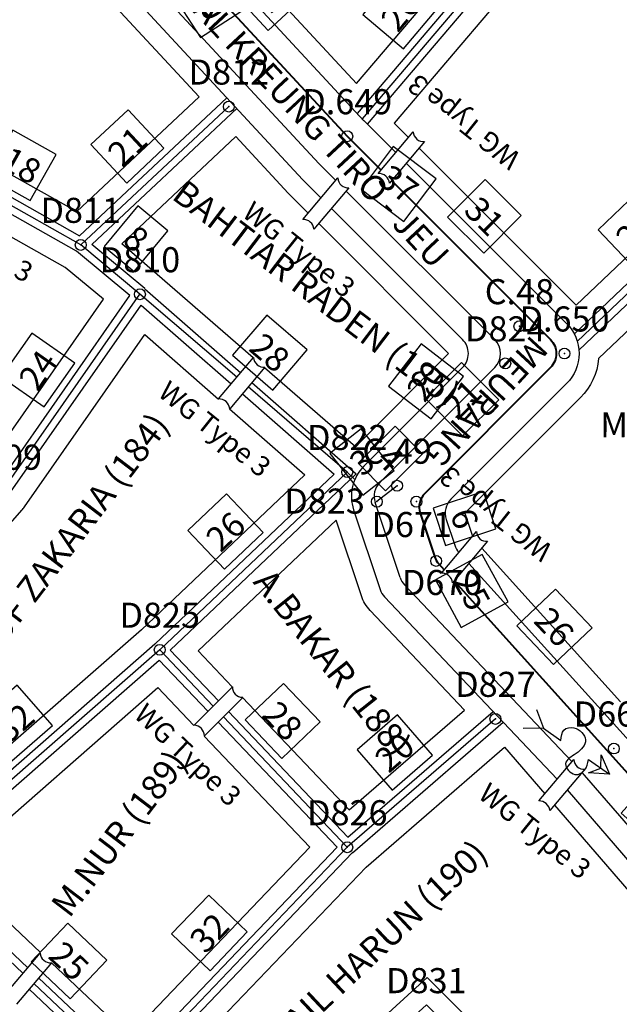
# Model space of a CAD drawing. Units: inches. Extents: x -11983 to -3836, y -11279 to -5339.
# Drawn here: x -8185 to -7577, y -9288 to -8291 of the extents above; entities that cross this region are included whole.
import ezdxf
from ezdxf.enums import TextEntityAlignment as Align

# ---------------------------------------------------------------- set-up
doc = ezdxf.new("R2010")
doc.units = ezdxf.units.IN
doc.header["$MEASUREMENT"] = 0
for name, color, linetype in [('BANGUNAN', 5, 'Continuous'), ('BULAT1', 7, 'Continuous'), ('Dimension', 7, 'Continuous'), ('Double', 144, 'Continuous'), ('Nama 1', 7, 'Continuous'), ('PATOK1', 7, 'Continuous'), ('tambak', 7, 'Continuous'), ('Tanggul', 7, 'Continuous')]:
    doc.layers.add(name, color=color, linetype=linetype)
doc.layers.add('Sal_existing', color=1, linetype='Continuous', lineweight=15)
doc.styles.add('L100', font='simplex.shx', dxfattribs={"height": 2.54})
doc.styles.add('P200-1', font='panroman.ttf', dxfattribs={"width": 0.8, "height": 25})
doc.dimstyles.new('1TO200', dxfattribs={"dimtxt": 14, "dimasz": 5, "dimexe": 25, "dimexo": 25, "dimgap": -14, "dimtad": 1, "dimdec": 0, "dimlfac": 0.1, "dimzin": 0, "dimdsep": 46, "dimtxsty": 'P200-1', "dimblk": 'DOT', "dimcen": 0.09, "dimse1": 1, "dimse2": 1, "dimsd1": 1, "dimsd2": 1, "dimclrd": 191, "dimclre": 191, "dimclrt": 1, "dimadec": 0, "dimazin": 0, "dimtfac": 1, "dimtdec": 0, "dimtix": 1, "dimtmove": 0, "dimatfit": 3, "dimldrblk": 'DOT', "dimfxl": 0, "dimtolj": 1, "dimtzin": 0, "dimarcsym": 0})

# ---------------------------------------------------------------- blocks, each defined once
blk = doc.blocks.new('*D1017')
at = {"layer": 'Defpoints', "color": 0}
for p in [(-8062.75, -8568.86), (-8062.75, -8568.86), (-7852.75, -8748.86)]:
    blk.add_point(p, dxfattribs=at)
at = {"layer": 'Dimension', "color": 191, "lineweight": -2}
for p, q in [((-7934.33, -8590.06), (-7969.14, -8630.67)), ((-7893.34, -8625.2), (-7934.33, -8590.06)), ((-7969.14, -8630.67), (-7928.14, -8665.8)), ((-7928.14, -8665.8), (-7893.34, -8625.2))]:
    blk.add_line(p, q, dxfattribs=at)
at = {"layer": 'Dimension', "color": 1, "insert": (-7931.24, -8627.93), "char_height": 25, "attachment_point": 5, "rotation": 319.39871, "style": 'P200-1'}
blk.add_mtext('\\A1;28', dxfattribs=at)
blk = doc.blocks.new('_Dot')
at = {"color": 0, "linetype": 'ByBlock', "lineweight": -2}
blk.add_line((-0.5, 0), (-1, 0), dxfattribs=at)
at = {"color": 0, "linetype": 'ByBlock', "const_width": 0.5}
blk.add_lwpolyline([(-0.25, 0, 1), (0.25, 0, 1)], format="xyb", close=True, dxfattribs=at)
blk = doc.blocks.new('*D1018')
at = {"layer": 'Defpoints', "color": 0}
for p in [(-7972.75, -8378.86), (-7678.4, -8601.24), (-7678.4, -8601.24)]:
    blk.add_point(p, dxfattribs=at)
at = {"layer": 'Dimension', "color": 191, "lineweight": -2}
for p, q in [((-7806.24, -8419.31), (-7838.85, -8462.48)), ((-7762.81, -8452.12), (-7806.24, -8419.31)), ((-7795.42, -8495.29), (-7762.81, -8452.12)), ((-7838.85, -8462.48), (-7795.42, -8495.29))]:
    blk.add_line(p, q, dxfattribs=at)
at = {"layer": 'Dimension', "color": 1, "insert": (-7800.83, -8457.3), "char_height": 25, "attachment_point": 5, "rotation": 322.92913, "style": 'P200-1'}
blk.add_mtext('\\A1;37', dxfattribs=at)
blk = doc.blocks.new('*D1022')
at = {"layer": 'Defpoints', "color": 0}
for p in [(-7852.75, -8748.86), (-7852.75, -8748.86), (-8042.75, -8928.86)]:
    blk.add_point(p, dxfattribs=at)
at = {"layer": 'Dimension', "color": 191, "lineweight": -2}
for p, q in [((-7974.92, -8770.95), (-8014.1, -8808.06)), ((-7937.79, -8810.14), (-7974.92, -8770.95)), ((-8014.1, -8808.06), (-7976.97, -8847.26)), ((-7976.97, -8847.26), (-7937.79, -8810.14))]:
    blk.add_line(p, q, dxfattribs=at)
at = {"layer": 'Dimension', "color": 1, "insert": (-7975.95, -8809.1), "char_height": 25, "attachment_point": 5, "rotation": 43.45184, "style": 'P200-1'}
blk.add_mtext('\\A1;26', dxfattribs=at)
blk = doc.blocks.new('*D1023')
at = {"layer": 'Defpoints', "color": 0}
for p in [(-8042.75, -8928.86), (-7852.75, -9128.86), (-7852.75, -9128.86)]:
    blk.add_point(p, dxfattribs=at)
at = {"layer": 'Dimension', "color": 191, "lineweight": -2}
for p, q in [((-7917.42, -8962.82), (-7956.19, -8999.65)), ((-7880.24, -9001.96), (-7917.42, -8962.82)), ((-7956.19, -8999.65), (-7919.01, -9038.79)), ((-7919.01, -9038.79), (-7880.24, -9001.96))]:
    blk.add_line(p, q, dxfattribs=at)
at = {"layer": 'Dimension', "color": 1, "insert": (-7918.22, -9000.81), "char_height": 25, "attachment_point": 5, "rotation": 313.5312, "style": 'P200-1'}
blk.add_mtext('\\A1;28', dxfattribs=at)
blk = doc.blocks.new('*D1024')
at = {"layer": 'Defpoints', "color": 0}
for p in [(-7852.75, -9128.86), (-7852.75, -9128.86), (-8072.75, -9358.86)]:
    blk.add_point(p, dxfattribs=at)
at = {"layer": 'Dimension', "color": 191, "lineweight": -2}
for p, q in [((-7993.1, -9177.17), (-8030.72, -9216.51)), ((-7954.06, -9214.52), (-7993.1, -9177.17)), ((-8030.72, -9216.51), (-7991.68, -9253.85)), ((-7991.68, -9253.85), (-7954.06, -9214.52))]:
    blk.add_line(p, q, dxfattribs=at)
at = {"layer": 'Dimension', "color": 1, "insert": (-7992.39, -9215.51), "char_height": 25, "attachment_point": 5, "rotation": 46.27303, "style": 'P200-1'}
blk.add_mtext('\\A1;32', dxfattribs=at)
blk = doc.blocks.new('*D1027')
at = {"layer": 'Defpoints', "color": 0}
for p in [(-8070.72, -8173.44), (-7852.75, -8408.86), (-7852.75, -8408.86)]:
    blk.add_point(p, dxfattribs=at)
at = {"layer": 'Dimension', "color": 191, "lineweight": -2}
for p, q in [((-7930.31, -8224.97), (-7969.95, -8261.67)), ((-7893.33, -8264.91), (-7930.31, -8224.97)), ((-7969.95, -8261.67), (-7932.97, -8301.61)), ((-7932.97, -8301.61), (-7893.33, -8264.91))]:
    blk.add_line(p, q, dxfattribs=at)
at = {"layer": 'Dimension', "color": 1, "insert": (-7931.64, -8263.29), "char_height": 25, "attachment_point": 5, "rotation": 312.7959, "style": 'P200-1'}
blk.add_mtext('\\A1;32', dxfattribs=at)
blk = doc.blocks.new('*D1041')
at = {"layer": 'Defpoints', "color": 0}
for p in [(-8062.75, -8568.86), (-8062.75, -8568.86), (-8202.75, -8768.86)]:
    blk.add_point(p, dxfattribs=at)
at = {"layer": 'Dimension', "color": 191, "lineweight": -2}
for p, q in [((-8172.37, -8608.18), (-8203.33, -8652.41)), ((-8128.74, -8638.72), (-8172.37, -8608.18)), ((-8159.7, -8682.95), (-8128.74, -8638.72)), ((-8203.33, -8652.41), (-8159.7, -8682.95))]:
    blk.add_line(p, q, dxfattribs=at)
at = {"layer": 'Dimension', "color": 1, "insert": (-8166.04, -8645.57), "char_height": 25, "attachment_point": 5, "rotation": 55.00798, "style": 'P200-1'}
blk.add_mtext('\\A1;24', dxfattribs=at)
blk = doc.blocks.new('*D1221')
at = {"layer": 'Defpoints', "color": 0}
for p in [(-8042.75, -8928.86), (-8042.75, -8928.86), (-8282.75, -9138.86)]:
    blk.add_point(p, dxfattribs=at)
at = {"layer": 'Dimension', "color": 191, "lineweight": -2}
for p, q in [((-8187.07, -8964.75), (-8228.03, -9000.59)), ((-8151.49, -9005.41), (-8187.07, -8964.75)), ((-8228.03, -9000.59), (-8192.45, -9041.25)), ((-8192.45, -9041.25), (-8151.49, -9005.41))]:
    blk.add_line(p, q, dxfattribs=at)
at = {"layer": 'Dimension', "color": 1, "insert": (-8189.76, -9003), "char_height": 25, "attachment_point": 5, "rotation": 41.18593, "style": 'P200-1'}
blk.add_mtext('\\A1;32', dxfattribs=at)
blk = doc.blocks.new('*D1223')
at = {"layer": 'Defpoints', "color": 0}
for p in [(-8252.75, -9188.86), (-8072.75, -9358.86), (-8072.75, -9358.86)]:
    blk.add_point(p, dxfattribs=at)
at = {"layer": 'Dimension', "color": 191, "lineweight": -2}
for p, q in [((-8135.9, -9205.65), (-8173, -9244.93)), ((-8096.18, -9243.16), (-8135.9, -9205.65)), ((-8173, -9244.93), (-8133.28, -9282.44)), ((-8133.28, -9282.44), (-8096.18, -9243.16))]:
    blk.add_line(p, q, dxfattribs=at)
at = {"layer": 'Dimension', "color": 1, "insert": (-8134.59, -9244.05), "char_height": 25, "attachment_point": 5, "rotation": 316.63658, "style": 'P200-1'}
blk.add_mtext('\\A1;25', dxfattribs=at)
blk = doc.blocks.new('*D893')
at = {"layer": 'Defpoints', "color": 0}
for p in [(-8282.75, -8428.86), (-8282.75, -8428.86), (-8122.75, -8518.86)]:
    blk.add_point(p, dxfattribs=at)
at = {"layer": 'Dimension', "color": 191, "lineweight": -2}
for p, q in [((-8191.63, -8402.78), (-8217.82, -8449.33)), ((-8147.78, -8427.45), (-8191.63, -8402.78)), ((-8173.96, -8474), (-8147.78, -8427.45)), ((-8217.82, -8449.33), (-8173.96, -8474))]:
    blk.add_line(p, q, dxfattribs=at)
at = {"layer": 'Dimension', "color": 1, "insert": (-8182.8, -8438.39), "char_height": 25, "attachment_point": 5, "rotation": 330.64225, "style": 'P200-1'}
blk.add_mtext('\\A1;18', dxfattribs=at)
blk = doc.blocks.new('*D894')
at = {"layer": 'Defpoints', "color": 0}
for p in [(-7972.75, -8378.86), (-7972.75, -8378.86), (-8122.75, -8518.86)]:
    blk.add_point(p, dxfattribs=at)
at = {"layer": 'Dimension', "color": 191, "lineweight": -2}
for p, q in [((-8074.77, -8382.08), (-8112.52, -8417.31)), ((-8038.43, -8421.01), (-8074.77, -8382.08)), ((-8112.52, -8417.31), (-8076.18, -8456.25)), ((-8076.18, -8456.25), (-8038.43, -8421.01))]:
    blk.add_line(p, q, dxfattribs=at)
at = {"layer": 'Dimension', "color": 1, "insert": (-8075.47, -8419.16), "char_height": 25, "attachment_point": 5, "rotation": 43.02507, "style": 'P200-1'}
blk.add_mtext('\\A1;21', dxfattribs=at)
blk = doc.blocks.new('*D895')
at = {"layer": 'Defpoints', "color": 0}
for p in [(-8122.75, -8518.86), (-8122.75, -8518.86), (-8062.75, -8568.86)]:
    blk.add_point(p, dxfattribs=at)
at = {"layer": 'Dimension', "color": 191, "lineweight": -2}
for p, q in [((-8064.81, -8479.41), (-8099, -8520.43)), ((-8034.39, -8504.76), (-8064.81, -8479.41)), ((-8068.58, -8545.78), (-8034.39, -8504.76)), ((-8099, -8520.43), (-8068.58, -8545.78))]:
    blk.add_line(p, q, dxfattribs=at)
at = {"layer": 'Dimension', "color": 1, "insert": (-8066.69, -8512.6), "char_height": 25, "attachment_point": 5, "rotation": 320.19443, "style": 'P200-1'}
blk.add_mtext('\\A1;8', dxfattribs=at)
blk = doc.blocks.new('*D896')
at = {"layer": 'Defpoints', "color": 0}
for p in [(-8082.75, -8208.86), (-7972.75, -8378.86), (-7972.75, -8378.86)]:
    blk.add_point(p, dxfattribs=at)
at = {"layer": 'Dimension', "color": 191, "lineweight": -2}
for p, q in [((-7985.18, -8234.16), (-8030.66, -8263.59)), ((-7955.85, -8279.49), (-7985.18, -8234.16)), ((-8030.66, -8263.59), (-8001.33, -8308.92)), ((-8001.33, -8308.92), (-7955.85, -8279.49))]:
    blk.add_line(p, q, dxfattribs=at)
at = {"layer": 'Dimension', "color": 1, "insert": (-7993.26, -8271.54), "char_height": 25, "attachment_point": 5, "rotation": 302.90524, "style": 'P200-1'}
blk.add_mtext('\\A1;20', dxfattribs=at)
blk = doc.blocks.new('*D908')
at = {"layer": 'Defpoints', "color": 0}
for p in [(-7852.75, -8748.86), (-7822.75, -8778.86), (-7822.75, -8778.86)]:
    blk.add_point(p, dxfattribs=at)
at = {"layer": 'Dimension', "color": 191, "lineweight": -2}
for p, q in [((-7804.32, -8702.54), (-7841.8, -8740.02)), ((-7776.43, -8730.44), (-7804.32, -8702.54)), ((-7813.9, -8767.91), (-7776.43, -8730.44)), ((-7841.8, -8740.02), (-7813.9, -8767.91))]:
    blk.add_line(p, q, dxfattribs=at)
at = {"layer": 'Dimension', "color": 1, "insert": (-7809.11, -8735.23), "char_height": 25, "attachment_point": 5, "rotation": 315, "style": 'P200-1'}
blk.add_mtext('\\A1;4', dxfattribs=at)
blk = doc.blocks.new('*D909')
at = {"layer": 'Defpoints', "color": 0}
for p in [(-7632.75, -8628.86), (-7782.75, -8778.86), (-7782.75, -8778.86)]:
    blk.add_point(p, dxfattribs=at)
at = {"layer": 'Dimension', "color": 191, "lineweight": -2}
for p, q in [((-7737.05, -8638.05), (-7773.57, -8674.56)), ((-7699.39, -8675.71), (-7737.05, -8638.05)), ((-7773.57, -8674.56), (-7735.91, -8712.22)), ((-7735.91, -8712.22), (-7699.39, -8675.71))]:
    blk.add_line(p, q, dxfattribs=at)
at = {"layer": 'Dimension', "color": 1, "insert": (-7736.48, -8675.14), "char_height": 25, "attachment_point": 5, "rotation": 45, "style": 'P200-1'}
blk.add_mtext('\\A1;21', dxfattribs=at)
blk = doc.blocks.new('*D910')
at = {"layer": 'Defpoints', "color": 0}
for p in [(-7802.33, -8762.75), (-7822.75, -8778.86), (-7822.75, -8778.86)]:
    blk.add_point(p, dxfattribs=at)
at = {"layer": 'Dimension', "color": 191, "lineweight": -2}
for p, q in [((-7838.73, -8704.96), (-7870.49, -8730.02)), ((-7805.33, -8747.29), (-7838.73, -8704.96)), ((-7870.49, -8730.02), (-7837.09, -8772.35)), ((-7837.09, -8772.35), (-7805.33, -8747.29)), ((-7802.33, -8762.75), (-7822.75, -8778.86))]:
    blk.add_line(p, q, dxfattribs=at)
at = {"layer": 'Dimension', "color": 1, "insert": (-7837.91, -8738.65), "char_height": 25, "attachment_point": 5, "rotation": 38.27105, "style": 'P200-1'}
blk.add_mtext('\\A1;3', dxfattribs=at)
blk = doc.blocks.new('*D911')
at = {"layer": 'Defpoints', "color": 0}
for p in [(-7678.4, -8601.24), (-7802.33, -8762.75), (-7802.33, -8762.75)]:
    blk.add_point(p, dxfattribs=at)
at = {"layer": 'Dimension', "color": 191, "lineweight": -2}
for p, q in [((-7778.02, -8619.08), (-7810.89, -8661.91)), ((-7735.04, -8652.06), (-7778.02, -8619.08)), ((-7767.91, -8694.89), (-7735.04, -8652.06)), ((-7810.89, -8661.91), (-7767.91, -8694.89))]:
    blk.add_line(p, q, dxfattribs=at)
at = {"layer": 'Dimension', "color": 1, "insert": (-7772.96, -8656.99), "char_height": 25, "attachment_point": 5, "rotation": 52.50022, "style": 'P200-1'}
blk.add_mtext('\\A1;20', dxfattribs=at)
blk = doc.blocks.new('*D1154')
at = {"layer": 'Defpoints', "color": 0}
for p in [(-7412.75, -8848.86), (-7582.75, -9028.86), (-7582.75, -9028.86)]:
    blk.add_point(p, dxfattribs=at)
at = {"layer": 'Dimension', "color": 191, "lineweight": -2}
for p, q in [((-7528.45, -8872.29), (-7565.97, -8912.02)), ((-7489.17, -8909.39), (-7528.45, -8872.29)), ((-7565.97, -8912.02), (-7526.69, -8949.11)), ((-7526.69, -8949.11), (-7489.17, -8909.39))]:
    blk.add_line(p, q, dxfattribs=at)
at = {"layer": 'Dimension', "color": 1, "insert": (-7527.57, -8910.7), "char_height": 25, "attachment_point": 5, "rotation": 46.63658, "style": 'P200-1'}
blk.add_mtext('\\A1;25', dxfattribs=at)
blk = doc.blocks.new('*D1159')
at = {"layer": 'Defpoints', "color": 0}
for p in [(-7582.75, -9028.86), (-7392.75, -9248.86), (-7392.75, -9248.86)]:
    blk.add_point(p, dxfattribs=at)
at = {"layer": 'Dimension', "color": 191, "lineweight": -2}
for p, q in [((-7453.85, -9073.93), (-7494.79, -9109.29)), ((-7418.58, -9114.77), (-7453.85, -9073.93)), ((-7494.79, -9109.29), (-7459.52, -9150.13)), ((-7459.52, -9150.13), (-7418.58, -9114.77))]:
    blk.add_line(p, q, dxfattribs=at)
at = {"layer": 'Dimension', "color": 1, "insert": (-7456.68, -9112.03), "char_height": 25, "attachment_point": 5, "rotation": 310.81508, "style": 'P200-1'}
blk.add_mtext('\\A1;29', dxfattribs=at)
blk = doc.blocks.new('*D1160')
at = {"layer": 'Defpoints', "color": 0}
for p in [(-7702.75, -8998.86), (-7426.3, -9246.9), (-7426.3, -9246.9)]:
    blk.add_point(p, dxfattribs=at)
at = {"layer": 'Dimension', "color": 191, "lineweight": -2}
for p, q in [((-7539.3, -9054.02), (-7575.43, -9094.29)), ((-7498.79, -9090.37), (-7539.3, -9054.02)), ((-7534.92, -9130.64), (-7498.79, -9090.37)), ((-7575.43, -9094.29), (-7534.92, -9130.64))]:
    blk.add_line(p, q, dxfattribs=at)
at = {"layer": 'Dimension', "color": 1, "insert": (-7537.11, -9092.33), "char_height": 25, "attachment_point": 5, "rotation": 318.10051, "style": 'P200-1'}
blk.add_mtext('\\A1;37', dxfattribs=at)
blk = doc.blocks.new('*D1166')
at = {"layer": 'Defpoints', "color": 0}
for p in [(-7702.75, -8998.86), (-7702.75, -8998.86), (-7852.75, -9128.86)]:
    blk.add_point(p, dxfattribs=at)
at = {"layer": 'Dimension', "color": 191, "lineweight": -2}
for p, q in [((-7802, -8994.66), (-7842.8, -9030.03)), ((-7766.52, -9035.6), (-7802, -8994.66)), ((-7842.8, -9030.03), (-7807.32, -9070.96)), ((-7807.32, -9070.96), (-7766.52, -9035.6))]:
    blk.add_line(p, q, dxfattribs=at)
at = {"layer": 'Dimension', "color": 1, "insert": (-7804.66, -9032.81), "char_height": 25, "attachment_point": 5, "rotation": 40.91438, "style": 'P200-1'}
blk.add_mtext('\\A1;20', dxfattribs=at)
blk = doc.blocks.new('*D1167')
at = {"layer": 'Defpoints', "color": 0}
for p in [(-7762.75, -8838.86), (-7582.75, -9028.86), (-7582.75, -9028.86)]:
    blk.add_point(p, dxfattribs=at)
at = {"layer": 'Dimension', "color": 191, "lineweight": -2}
for p, q in [((-7641.95, -8867.52), (-7681.14, -8904.65)), ((-7604.84, -8906.69), (-7641.95, -8867.52)), ((-7681.14, -8904.65), (-7644.03, -8943.82)), ((-7644.03, -8943.82), (-7604.84, -8906.69))]:
    blk.add_line(p, q, dxfattribs=at)
at = {"layer": 'Dimension', "color": 1, "insert": (-7642.99, -8905.67), "char_height": 25, "attachment_point": 5, "rotation": 313.45184, "style": 'P200-1'}
blk.add_mtext('\\A1;26', dxfattribs=at)
blk = doc.blocks.new('*D1168')
at = {"layer": 'Defpoints', "color": 0}
for p in [(-7782.75, -8778.86), (-7762.75, -8838.86), (-7762.75, -8838.86)]:
    blk.add_point(p, dxfattribs=at)
at = {"layer": 'Dimension', "color": 191, "lineweight": -2}
for p, q in [((-7714.7, -8768.58), (-7765.75, -8785.6)), ((-7702.14, -8806.26), (-7714.7, -8768.58)), ((-7765.75, -8785.6), (-7753.19, -8823.28)), ((-7753.19, -8823.28), (-7702.14, -8806.26))]:
    blk.add_line(p, q, dxfattribs=at)
at = {"layer": 'Dimension', "color": 1, "insert": (-7733.95, -8795.93), "char_height": 25, "attachment_point": 5, "rotation": 288.43495, "style": 'P200-1'}
blk.add_mtext('\\A1;6', dxfattribs=at)
blk = doc.blocks.new('*D1169')
at = {"layer": 'Defpoints', "color": 0}
for p in [(-7822.75, -8778.86), (-7702.75, -8998.86), (-7702.75, -8998.86)]:
    blk.add_point(p, dxfattribs=at)
at = {"layer": 'Dimension', "color": 191, "lineweight": -2}
for p, q in [((-7716.11, -8832.31), (-7763.54, -8858.18)), ((-7689.95, -8880.27), (-7716.11, -8832.31)), ((-7763.54, -8858.18), (-7737.38, -8906.14)), ((-7737.38, -8906.14), (-7689.95, -8880.27))]:
    blk.add_line(p, q, dxfattribs=at)
at = {"layer": 'Dimension', "color": 1, "insert": (-7726.74, -8869.22), "char_height": 25, "attachment_point": 5, "rotation": 298.61046, "style": 'P200-1'}
blk.add_mtext('\\A1;25', dxfattribs=at)
blk = doc.blocks.new('*D1277')
at = {"layer": 'Defpoints', "color": 0}
for p in [(-7432.75, -8438.86), (-7432.75, -8438.86), (-7632.75, -8628.86)]:
    blk.add_point(p, dxfattribs=at)
at = {"layer": 'Dimension', "color": 191, "lineweight": -2}
for p, q in [((-7559.65, -8466.35), (-7598.8, -8503.54)), ((-7522.82, -8505.12), (-7559.65, -8466.35)), ((-7598.8, -8503.54), (-7561.97, -8542.31)), ((-7561.97, -8542.31), (-7522.82, -8505.12))]:
    blk.add_line(p, q, dxfattribs=at)
at = {"layer": 'Dimension', "color": 1, "insert": (-7560.81, -8504.33), "char_height": 25, "attachment_point": 5, "rotation": 43.5312, "style": 'P200-1'}
blk.add_mtext('\\A1;28', dxfattribs=at)
blk = doc.blocks.new('*D1278')
at = {"layer": 'Defpoints', "color": 0}
for p in [(-7852.75, -8408.86), (-7632.75, -8628.86), (-7632.75, -8628.86)]:
    blk.add_point(p, dxfattribs=at)
at = {"layer": 'Dimension', "color": 191, "lineweight": -2}
for p, q in [((-7712.98, -8452.58), (-7751.11, -8490.71)), ((-7676.47, -8489.1), (-7712.98, -8452.58)), ((-7751.11, -8490.71), (-7714.59, -8527.22)), ((-7714.59, -8527.22), (-7676.47, -8489.1))]:
    blk.add_line(p, q, dxfattribs=at)
at = {"layer": 'Dimension', "color": 1, "insert": (-7713.79, -8489.9), "char_height": 25, "attachment_point": 5, "rotation": 315, "style": 'P200-1'}
blk.add_mtext('\\A1;31', dxfattribs=at)
blk = doc.blocks.new('*D1279')
at = {"layer": 'Defpoints', "color": 0}
for p in [(-7682.75, -8208.86), (-7852.75, -8408.86), (-7852.75, -8408.86)]:
    blk.add_point(p, dxfattribs=at)
at = {"layer": 'Dimension', "color": 191, "lineweight": -2}
for p, q in [((-7802.08, -8244.27), (-7837.03, -8285.39)), ((-7760.94, -8279.24), (-7802.08, -8244.27)), ((-7795.89, -8320.35), (-7760.94, -8279.24)), ((-7837.03, -8285.39), (-7795.89, -8320.35))]:
    blk.add_line(p, q, dxfattribs=at)
at = {"layer": 'Dimension', "color": 1, "insert": (-7798.99, -8282.31), "char_height": 25, "attachment_point": 5, "rotation": 49.63546, "style": 'P200-1'}
blk.add_mtext('\\A1;26', dxfattribs=at)

msp = doc.modelspace()

# ---------------------------------------------------------------- linework, layer by layer
at = {"layer": 'BANGUNAN', "lineweight": -3}
for points in [[(-7661.18, -8989.21), (-7654.11, -9008.33), (-7674.5, -9008.41)], [(-7654.11, -9008.33), (-7636.38, -9020.64)], [(-7608.35, -9040.08), (-7587.19, -9054.77)]]:
    msp.add_lwpolyline(points, dxfattribs=at)
msp.add_lwpolyline([(-7587.19, -9054.77), (-7608.4, -9053.59), (-7595.77, -9048.82), (-7595.71, -9035.31)], close=True, dxfattribs=at)
msp.add_open_spline([(-7636.38, -9020.64), (-7636.03, -9016.57), (-7635.37, -9008.69), (-7620.22, -9005.59), (-7606.63, -9020.49), (-7619.53, -9034.26), (-7636.73, -9042.5), (-7623.57, -9058.49), (-7610.64, -9051.36), (-7609.13, -9043.94), (-7608.35, -9040.08)], degree=3, knots=[0, 0, 0, 0, 2.19934, 4.268021, 7.681409, 11.019393, 13.992759, 16.863103, 18.986773, 21.280737, 21.280737, 21.280737, 21.280737], dxfattribs=at)
at = {"layer": 'BULAT1', "color": 1, "ltscale": 10}
for centre in [(-7972.75, -8378.86), (-8122.75, -8518.86), (-8062.75, -8568.86), (-7678.4, -8601.24), (-7678.4, -8601.24), (-7678.4, -8601.24), (-7692.75, -8638.86), (-7852.75, -8748.86), (-7802.33, -8762.75), (-7802.33, -8762.75), (-7802.33, -8762.75), (-7822.75, -8778.86), (-7782.75, -8778.86), (-7762.75, -8838.86), (-8042.75, -8928.86), (-7702.75, -8998.86), (-7582.75, -9028.86), (-7852.75, -9128.86)]:
    msp.add_circle(centre, 5.5, dxfattribs=at)
at = {"layer": 'BULAT1', "color": 1, "lineweight": -3, "ltscale": 10}
for centre in [(-7852.75, -8408.86), (-7632.75, -8628.86)]:
    msp.add_circle(centre, 5.5, dxfattribs=at)
at = {"layer": 'BULAT1', "color": 1, "ltscale": 10}
for p in [(-7972.75, -8378.86), (-8122.75, -8518.86), (-8062.75, -8568.86), (-7678.4, -8601.24), (-7678.4, -8601.24), (-7678.4, -8601.24), (-7692.75, -8638.86), (-7852.75, -8748.86), (-7802.33, -8762.75), (-7802.33, -8762.75), (-7802.33, -8762.75), (-7822.75, -8778.86), (-7782.75, -8778.86), (-7762.75, -8838.86), (-8042.75, -8928.86), (-7702.75, -8998.86), (-7582.75, -9028.86), (-7852.75, -9128.86)]:
    msp.add_point(p, dxfattribs=at)
at = {"layer": 'BULAT1', "color": 1, "lineweight": -3, "ltscale": 10}
for p in [(-7852.75, -8408.86), (-7632.75, -8628.86)]:
    msp.add_point(p, dxfattribs=at)
at = {"layer": 'Double', "color": 6}
for p, q in [((-7821.39, -8446.46), (-7785.89, -8404.44)), ((-7774.59, -8414.3), (-7810.08, -8456.32)), ((-7897.8, -8493.11), (-7862.31, -8451.09)), ((-7851.01, -8460.95), (-7886.5, -8502.97)), ((-7983.13, -8674.86), (-7947.64, -8632.84)), ((-7936.33, -8642.7), (-7971.82, -8684.72)), ((-7757.4, -8851.14), (-7721.9, -8809.12)), ((-7710.6, -8818.98), (-7746.09, -8861)), ((-8007.92, -9005.26), (-7969.14, -8966.25)), ((-7958.67, -8977), (-7997.44, -9016)), ((-7658.88, -9081.89), (-7623.39, -9039.87)), ((-7612.08, -9049.73), (-7647.57, -9091.75)), ((-8199.23, -9277.95), (-8163.73, -9235.93)), ((-8152.43, -9245.79), (-8187.92, -9287.81))]:
    msp.add_line(p, q, dxfattribs=at)
at = {"layer": 'Double', "color": 1, "lineweight": 40}
for points in [[(-7990.68, -7813.88), (-7906.86, -7923.49, -0.164676), (-7902.75, -7935.63), (-7902.75, -7981.13, -0.186705), (-7907.96, -7994.59), (-8058.36, -8159.87, 0.389373), (-8058.25, -8186.91), (-7852.75, -8408.86), (-7818.53, -8443.08)], [(-7807.89, -8453.73), (-7646.89, -8614.72, -0.414214), (-7646.89, -8643.01), (-7774.01, -8770.12, 0.284079), (-7778.84, -8790.59), (-7764.07, -8834.9, 0.10347), (-7759.95, -8841.97), (-7754.63, -8847.87)]]:
    msp.add_lwpolyline(points, format="xyb", dxfattribs=at)
at = {"layer": 'Double', "color": 144}
for points in [[(-7440.96, -7861.04), (-7528.12, -7943.62), (-7722.04, -8157.95), (-7691.95, -8208.11), (-7842.88, -8385.67)], [(-7445.45, -8045.96), (-7522.77, -7960.06), (-7703.46, -8159.77), (-7673.55, -8209.62), (-7832.62, -8396.76)], [(-8205.47, -8463.73), (-8123.87, -8509.63), (-7974.71, -8369.88)], [(-8057.88, -8563.16), (-8111.43, -8518.53), (-7964.52, -8380.88)], [(-7622.84, -8609.11), (-7437.92, -8433.43)], [(-7331.41, -8537.5), (-7432.54, -8449.01), (-7618.18, -8625.36)], [(-8375.38, -8671.78), (-8205.14, -8759.2), (-8072.85, -8570.21), (-8127.03, -8525.06), (-8212.75, -8476.84)], [(-8057.81, -8563.22), (-7960.65, -8648.24)], [(-8061.4, -8580.01), (-7970.33, -8659.7)], [(-7949.36, -8658.12), (-7843.67, -8750.59), (-8032.14, -8929.14), (-7983.33, -8980.52)], [(-7959.04, -8669.58), (-7865.95, -8751.03), (-8047.8, -8923.32)], [(-8047.69, -8923.22), (-8282.41, -9128.6), (-8342.31, -9068.69)], [(-8176.27, -9250.78), (-8246.85, -9184.12), (-8273.09, -9140.38), (-8043.23, -8939.25), (-7993.91, -8991.17)], [(-7972.99, -8991.4), (-7852.24, -9118.51), (-7705.09, -8991.33)], [(-7983.57, -9002.05), (-7863.11, -9128.85), (-8073.02, -9348.29), (-8165.35, -9261.09)], [(-7847.58, -9134.31), (-7694.76, -9002.23)], [(-7730.23, -9330.78), (-7772.52, -9288.49), (-8003.07, -9499), (-8045.87, -9464.76), (-8064.69, -9361.28), (-7847.33, -9134.05)], [(-8175.05, -9272.57), (-8079.69, -9362.63), (-8060.88, -9466.08), (-8442.65, -9808.7), (-8548.5, -9709.91)]]:
    msp.add_lwpolyline(points, dxfattribs=at)
at = {"layer": 'Double', "color": 6}
for points in [[(-8195.76, -8446.25), (-8126.84, -8485.01), (-8002.89, -8368.87), (-8144.1, -8216.36, -0.389373), (-8144.46, -8131.16), (-7985.84, -7956.85), (-8046.11, -7878.04)], [(-7344.32, -8552.78), (-7431.99, -8476.07), (-7598.25, -8634.02, -0.17772), (-7616.49, -8673.41), (-7733.55, -8790.48), (-7725.8, -8813.74)], [(-8338.91, -9043.81), (-8375.11, -9007.61), (-8182.5, -8787.48, 0.027033), (-8179.83, -8784.08), (-8057.8, -8609.74), (-7983.23, -8674.98)], [(-7958.89, -8977.21), (-7850.88, -9090.9), (-7734.01, -8989.89), (-7829.57, -8889.02, -0.109592), (-7838.47, -8874.16), (-7864.05, -8797.45)], [(-7642.9, -9086.21), (-7496.82, -9255.34), (-7550.4, -9335.71, 0.319025), (-7548.24, -9408.65)]]:
    msp.add_lwpolyline(points, format="xyb", dxfattribs=at)
for points in [[(-7459.92, -8059.79), (-7522.8, -7989.91), (-7678.68, -8162.2), (-7649.02, -8211.64), (-7805.3, -8395.5)], [(-7780.04, -8420.76), (-7621.02, -8579.79), (-7452.22, -8419.43), (-7290.18, -8248.39), (-7449.88, -8070.94)], [(-7805.3, -8395.5), (-7790.69, -8410.12)], [(-8081.24, -8517.66), (-8081.24, -8517.66), (-7965.52, -8409.23), (-7912.57, -8466.42), (-7892.35, -8486.65)], [(-8366.68, -8653.77), (-8211.53, -8733.44), (-8099.78, -8573.81), (-8138.42, -8541.6), (-8222.47, -8494.33)], [(-7881.7, -8497.29), (-7750.13, -8628.86), (-7844.53, -8723.26), (-7936.74, -8643.18)], [(-7948.06, -8633.34), (-8081.24, -8517.66)], [(-7971.94, -8684.86), (-7895.65, -8751.62), (-8061.27, -8908.53), (-8281.5, -9101.23), (-8328.31, -9054.42)], [(-7864.05, -8797.45), (-8003.85, -8929.89), (-7969.22, -8966.33)], [(-7716.48, -8825.95), (-7575.98, -8981.64)], [(-8163.35, -9235.47), (-8231.12, -9171.47), (-8247.34, -9144.42), (-8044.51, -8966.94), (-8008.01, -9005.36)], [(-7997.68, -9016.24), (-7890.74, -9128.8), (-8073.74, -9320.11), (-8152.43, -9245.79)], [(-7717.28, -9315.45), (-7771.89, -9260.84), (-8003.93, -9472.7), (-8027.54, -9453.82), (-8043.19, -9367.74), (-7833.78, -9148.82), (-7693.52, -9027.59), (-7652.82, -9074.71)]]:
    msp.add_lwpolyline(points, dxfattribs=at)
at = {"layer": 'Double', "color": 144}
msp.add_lwpolyline([(-8352.92, -9058.09), (-8402.49, -9008.52), (-8197.55, -8774.31, 0.027033), (-8196.22, -8772.61), (-8061.4, -8580.01)], format="xyb", dxfattribs=at)
at = {"layer": 'Double', "color": 1, "lineweight": 40}
msp.add_lwpolyline([(-7744.49, -8859.1), (-7540.78, -9084.83)], dxfattribs=at)
at = {"layer": 'Double', "color": 6}
for centre, radius, start, end in [((-7775.57, -8404.01), 10.33, 182.35669, 275.44311), ((-7851.99, -8450.66), 10.33, 182.35669, 275.44311), ((-7820.93, -8457.36), 10.9, 5.45949, 92.39089), ((-7897.35, -8504.01), 10.9, 5.45949, 92.39089), ((-7937.31, -8632.41), 10.33, 182.35669, 275.44311), ((-7982.68, -8685.76), 10.9, 5.45949, 92.39089), ((-7711.58, -8808.7), 10.33, 182.35669, 275.44311), ((-7756.94, -8862.04), 10.9, 5.45949, 92.39089), ((-7958.82, -8966.66), 10.33, 177.71581, 270.80223), ((-8008.35, -9016.16), 10.9, 0.8186, 87.75001), ((-7613.06, -9039.44), 10.33, 182.35669, 275.44311), ((-7658.43, -9092.78), 10.9, 5.45949, 92.39089), ((-8153.41, -9235.5), 10.33, 182.35669, 275.44311)]:
    msp.add_arc(centre, radius, start, end, dxfattribs=at)
at = {"layer": 'Sal_existing', "color": 1, "lineweight": 30}
for p, q in [((-7881.58, -8436.6), (-8112.54, -8187.15)), ((-7864.5, -8453.68), (-7881.58, -8436.6)), ((-7703.46, -8614.72), (-7853.86, -8464.33)), ((-7819.78, -8759.32), (-7703.46, -8643.01)), ((-7799.3, -8855.72), (-7824.61, -8779.79)), ((-7625.29, -9042.12), (-7794.84, -8863.15)), ((-7612.42, -9055.71), (-7614.91, -9053.08)), ((-7452.85, -9240.48), (-7612.42, -9055.71))]:
    msp.add_line(p, q, dxfattribs=at)
for centre, start, end in [((-7717.6, -8628.86), 315, 45), ((-7805.63, -8773.46), 135, 198.43495), ((-7780.32, -8849.4), 198.43495, 223.45184)]:
    msp.add_arc(centre, 20, start, end, dxfattribs=at)
at = {"layer": 'tambak', "lineweight": -3, "ltscale": 10}
for points in [[(-7522.75, -7948.86), (-7712.75, -8158.86), (-7682.75, -8208.86), (-7837.75, -8391.21)], [(-7972.75, -8378.86), (-8122.75, -8518.86)], [(-7619.83, -8616.58), (-7432.75, -8438.86)], [(-8378.65, -8678.54), (-8202.75, -8768.86), (-8062.75, -8568.86), (-8122.75, -8518.86), (-8209.11, -8470.29)], [(-7964.64, -8652.96), (-8062.75, -8568.86)], [(-7845.14, -8756.48), (-7852.75, -8748.86), (-7953.25, -8662.72)], [(-8042.75, -8928.86), (-7852.75, -8748.86)], [(-7988.62, -8985.85), (-8042.75, -8928.86), (-8282.75, -9138.86), (-8347.57, -9074.05)], [(-8170.2, -9266.83), (-8072.75, -9358.86), (-7852.75, -9128.86), (-7978.28, -8996.73)], [(-7702.75, -8998.86), (-7852.75, -9128.86)], [(-8564.32, -9705.4), (-8592.75, -9678.86), (-8652.75, -9598.86), (-8252.75, -9188.86), (-8181.12, -9256.52)]]:
    msp.add_lwpolyline(points, dxfattribs=at)
at = {"layer": 'Tanggul', "color": 6, "ltscale": 10}
msp.add_lwpolyline([(-7962.27, -7780.24), (-7867.98, -7903.55, -0.164676), (-7859.75, -7927.85), (-7859.75, -7990.02, -0.186705), (-7870.17, -8016.95), (-8012.35, -8173.19), (-7843.52, -8355.54), (-7716.49, -8206.09), (-7746.82, -8155.53), (-7542.43, -7929.63), (-7455.22, -7847.01)], format="xyb", dxfattribs=at)
at = {"layer": 'Tanggul', "color": 4, "ltscale": 10}
for points in [[(-7975.49, -7795.89), (-7883.86, -7915.7, -0.164676), (-7879.75, -7927.85), (-7879.75, -7990.02, -0.186705), (-7884.96, -8003.49), (-8027.14, -8159.73, 0.389373), (-8027.03, -8186.78), (-7835.87, -8393.24)], [(-7792.99, -8436.09), (-7630.63, -8598.46, -0.414214), (-7630.63, -8659.27), (-7747.7, -8776.34, 0.284079), (-7752.53, -8796.8), (-7743.78, -8823.06, 0.10347), (-7739.65, -8830.13)]]:
    msp.add_lwpolyline(points, format="xyb", dxfattribs=at)
at = {"layer": 'Tanggul', "color": 4}
for points in [[(-7879.39, -8471.32), (-7898.16, -8452.55), (-8129.42, -8202.77, -0.389373), (-8129.67, -8144.62), (-7971.05, -7970.31, 0.362528), (-7969.95, -7944.7), (-8032.89, -7862.39)], [(-7836.04, -8743.06), (-7735.99, -8643.01, 0.414214), (-7735.99, -8614.72), (-7868.75, -8481.96)], [(-7836.04, -8743.06, 0.284079), (-7846.43, -8787.06), (-7819.5, -8867.84, 0.109592), (-7815.05, -8875.27), (-7640.22, -9059.8)], [(-7470.98, -9465.32), (-7530.03, -9399.33, -0.341939), (-7533.76, -9346.81), (-7480.18, -9266.44, 0.337048), (-7481.69, -9242.27), (-7629.83, -9070.74)]]:
    msp.add_lwpolyline(points, format="xyb", dxfattribs=at)
at = {"layer": 'Tanggul', "color": 4, "ltscale": 10}
for points in [[(-7836.49, -8392.6), (-7803.64, -8425.45)], [(-7729.51, -8841.37), (-7525.8, -9067.1)]]:
    msp.add_lwpolyline(points, dxfattribs=at)
at = {"layer": 'Tanggul', "color": 4}
msp.add_lwpolyline([(-7629.84, -9070.76), (-7629.12, -9071.52)], dxfattribs=at)

# ---------------------------------------------------------------- texts
at = {"layer": 'Nama 1', "ltscale": 10, "style": 'L100'}
for s, rotation, p in [('BAHTIAR RADEN (185)', 322.80192, (-7883.85, -8567.72)), ('YUSUF ZAKARIA (184)', 52.62829, (-8145.96, -8830.72)), ('M.NUR (258)', 359.64896, (-7497.18, -8701.63)), ('A.BAKAR (188)', 308.58105, (-7867.72, -8942.08)), ('M.NUR (189)', 52.62829, (-8084.04, -9114.81)), ('ISMAIL HARUN (190)', 43.17334, (-7835.33, -9239.7))]:
    msp.add_text(s, height=25.4, rotation=rotation, dxfattribs=at).set_placement(p, align=Align.MIDDLE_CENTER)
at = {"layer": 'PATOK1', "color": 3, "ltscale": 10, "style": 'L100'}
for s, p in [('D812', (-7972.75, -8343.86)), ('D811', (-8122.75, -8483.86)), ('D810', (-8062.75, -8533.86)), ('C.48', (-7678.4, -8566.24)), ('C.48', (-7678.4, -8566.24)), ('C.48', (-7678.4, -8566.24)), ('D824', (-7692.75, -8603.86)), ('D822', (-7852.75, -8713.86)), ('D809', (-8202.75, -8733.86)), ('C.49', (-7802.33, -8727.75)), ('C.49', (-7802.33, -8727.75)), ('C.49', (-7802.33, -8727.75)), ('D823', (-7875.71, -8778.26)), ('D671', (-7787.56, -8802.01)), ('D670', (-7756.76, -8860.7)), ('D825', (-8042.75, -8893.86)), ('D827', (-7702.75, -8963.86)), ('D669', (-7582.75, -8993.86)), ('D826', (-7852.75, -9093.86)), ('D831', (-7772.75, -9263.86))]:
    msp.add_text(s, height=25.4, dxfattribs=at).set_placement(p, align=Align.MIDDLE_CENTER)
at = {"layer": 'PATOK1', "color": 3, "lineweight": -3, "ltscale": 10, "style": 'L100'}
for s, p in [('D.649', (-7852.75, -8373.86)), ('D.650', (-7632.75, -8593.86))]:
    msp.add_text(s, height=25.4, dxfattribs=at).set_placement(p, align=Align.MIDDLE_CENTER)
at = {"layer": 'tambak', "color": 3, "ltscale": 10, "style": 'L100'}
for rotation, p in [(141.52798, (-7734.74, -8394.35)), (321.14897, (-7901.55, -8523.54)), (332.28233, (-8233.26, -8517.42)), (321.14897, (-7986.87, -8705.29)), (141.52798, (-7702.42, -8791.08)), (316.50808, (-8014.11, -9035.29)), (321.14897, (-7662.62, -9112.32)), (321.14897, (-8202.97, -9308.38))]:
    msp.add_text('WG Type 3', height=20.32, rotation=rotation, dxfattribs=at).set_placement(p, align=Align.MIDDLE_CENTER)
at = {"layer": 'tambak', "color": 151, "char_height": 25, "attachment_point": 1}
for s, insert, width, rotation in [('{\\fBook Antiqua|b1|i0|c0|p18;MAIN CANAL KREUNG TIRO - JEU}', (-8099.53, -8149.74), 856.2947, 313), ('{\\fBook Antiqua|b1|i0|c0|p18;MEURANG}', (-7647.58, -8626.09), 212.2761, 227.31162)]:
    msp.add_mtext(s, dxfattribs=dict(at, insert=insert, width=width, rotation=rotation))

# ---------------------------------------------------------------- dimensions: what is measured, and where the dimension line sits
at = {"layer": 'Dimension'}
for p1, p2, picture, middle in [((-8070.72, -8173.44), (-7852.75, -8408.86), '*D1027', (-7931.64, -8263.29)), ((-8082.75, -8208.86), (-7972.75, -8378.86), '*D896', (-7993.26, -8271.54)), ((-7682.75, -8208.86), (-7852.75, -8408.86), '*D1279', (-7798.99, -8282.31)), ((-8122.75, -8518.86), (-7972.75, -8378.86), '*D894', (-8075.47, -8419.16)), ((-7972.75, -8378.86), (-7678.4, -8601.24), '*D1018', (-7800.83, -8457.3)), ((-8122.75, -8518.86), (-8282.75, -8428.86), '*D893', (-8182.8, -8438.39)), ((-7852.75, -8408.86), (-7632.75, -8628.86), '*D1278', (-7713.79, -8489.9)), ((-7632.75, -8628.86), (-7432.75, -8438.86), '*D1277', (-7560.81, -8504.33)), ((-8062.75, -8568.86), (-8122.75, -8518.86), '*D895', (-8066.69, -8512.6)), ((-8202.75, -8768.86), (-8062.75, -8568.86), '*D1041', (-8166.04, -8645.57)), ((-7852.75, -8748.86), (-8062.75, -8568.86), '*D1017', (-7931.24, -8627.93)), ((-7678.4, -8601.24), (-7802.33, -8762.75), '*D911', (-7772.96, -8656.99)), ((-7632.75, -8628.86), (-7782.75, -8778.86), '*D909', (-7736.48, -8675.14)), ((-7852.75, -8748.86), (-7822.75, -8778.86), '*D908', (-7809.11, -8735.23)), ((-7802.33, -8762.75), (-7822.75, -8778.86), '*D910', (-7837.91, -8738.65)), ((-8042.75, -8928.86), (-7852.75, -8748.86), '*D1022', (-7975.95, -8809.1)), ((-7782.75, -8778.86), (-7762.75, -8838.86), '*D1168', (-7733.95, -8795.93)), ((-7822.75, -8778.86), (-7702.75, -8998.86), '*D1169', (-7726.74, -8869.22)), ((-7762.75, -8838.86), (-7582.75, -9028.86), '*D1167', (-7642.99, -8905.67)), ((-7412.75, -8848.86), (-7582.75, -9028.86), '*D1154', (-7527.57, -8910.7)), ((-8282.75, -9138.86), (-8042.75, -8928.86), '*D1221', (-8189.76, -9003)), ((-8042.75, -8928.86), (-7852.75, -9128.86), '*D1023', (-7918.22, -9000.81)), ((-7852.75, -9128.86), (-7702.75, -8998.86), '*D1166', (-7804.66, -9032.81)), ((-7702.75, -8998.86), (-7426.3, -9246.9), '*D1160', (-7537.11, -9092.33)), ((-7582.75, -9028.86), (-7392.75, -9248.86), '*D1159', (-7456.68, -9112.03)), ((-8072.75, -9358.86), (-7852.75, -9128.86), '*D1024', (-7992.39, -9215.51)), ((-8252.75, -9188.86), (-8072.75, -9358.86), '*D1223', (-8134.59, -9244.05))]:
    dim = msp.add_aligned_dim(p1=p1, p2=p2, distance=0, dimstyle='1TO200', dxfattribs=at)
    dim.commit()
    dim.dimension.update_dxf_attribs({"geometry": picture, "text_midpoint": middle})

doc.saveas('drawing.dxf')
